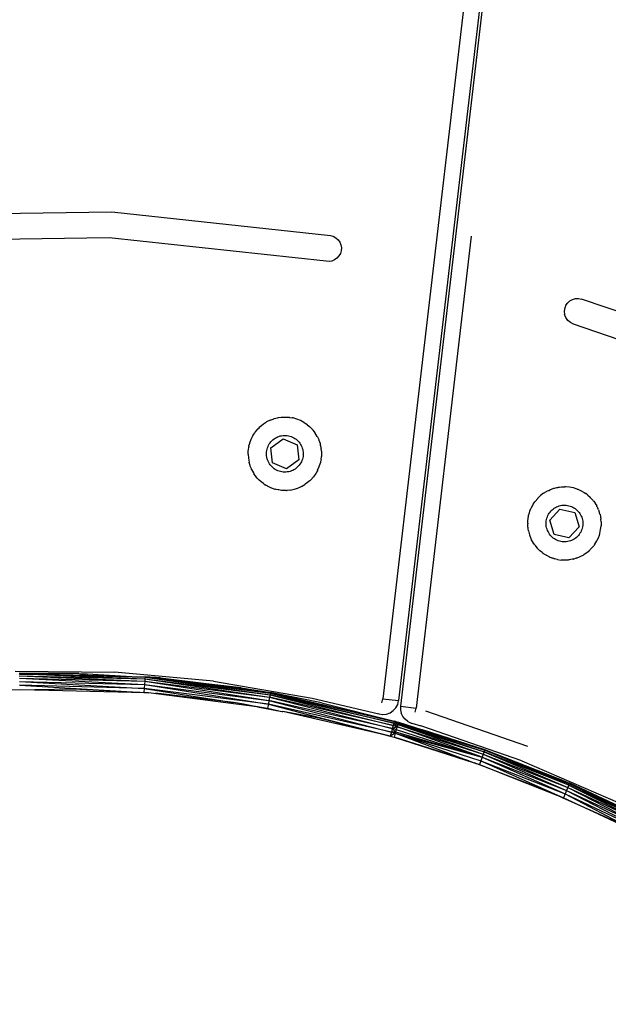
# Model space of a CAD drawing. Units: millimetres. Extents: x 550 to 1397, y -229 to 550.
# Drawn here: x 1107 to 1118, y 91 to 109 of the extents above; entities that cross this region are included whole.
import ezdxf

# ---------------------------------------------------------------- set-up
doc = ezdxf.new("R2010")
doc.units = ezdxf.units.MM
doc.header["$PDSIZE"] = -1
doc.layers.add('VP-DIM', color=7, linetype='Continuous')
doc.layers.add('VP-EQ', color=7, linetype='Continuous', true_color=0x8a3492)
doc.dimstyles.get("Standard").update_dxf_attribs({"dimtxt": 14, "dimasz": 20, "dimexe": 20, "dimexo": 50, "dimgap": 20, "dimtad": 0, "dimdec": 0, "dimzin": 0, "dimdsep": 46, "dimtxsty": 'Standard', "dimcen": -0.09, "dimadec": 0, "dimazin": 0, "dimtfac": 1, "dimtdec": 4, "dimtofl": 0, "dimtmove": 0, "dimatfit": 3, "dimfxl": 70, "dimfxlon": 1, "dimtolj": 1, "dimtzin": 0, "dimarcsym": 0})

# ---------------------------------------------------------------- blocks, each defined once
blk = doc.blocks.new('*D120')
at = {"layer": 'Defpoints', "color": 0}
for p in [(1397.129, 529.678), (822.113, 58.17), (1397.129, 49.264)]:
    blk.add_point(p, dxfattribs=at)
at = {"layer": 'VP-DIM', "color": 0, "lineweight": -2}
for p, q in [((822.113, 459.678), (822.113, 549.678)), ((1397.129, 459.678), (1397.129, 549.678)), ((842.113, 529.678), (1065.303, 529.678)), ((1377.129, 529.678), (1142.637, 529.678))]:
    blk.add_line(p, q, dxfattribs=at)
at = {"layer": 'VP-DIM', "color": 0}
for points in [[(842.113, 533.012), (842.113, 526.345), (822.113, 529.678)], [(1377.129, 526.345), (1377.129, 533.012), (1397.129, 529.678)]]:
    blk.add_solid(points, dxfattribs=at)
at = {"layer": 'VP-DIM', "color": 0, "insert": (1103.97, 529.678), "char_height": 14, "attachment_point": 5}
blk.add_mtext('\\A1;575', dxfattribs=at)
blk = doc.blocks.new('*D121')
at = {"layer": 'Defpoints', "color": 0}
for p in [(1197.12, 445.589), (1022.132, 58.531), (1197.12, 58.528)]:
    blk.add_point(p, dxfattribs=at)
at = {"layer": 'VP-DIM', "color": 0, "lineweight": -2}
for p, q in [((1022.132, 375.589), (1022.132, 465.589)), ((1197.12, 375.589), (1197.12, 465.589)), ((1042.132, 445.589), (1073.292, 445.589)), ((1177.12, 445.589), (1145.959, 445.589))]:
    blk.add_line(p, q, dxfattribs=at)
at = {"layer": 'VP-DIM', "color": 0}
for points in [[(1042.132, 448.922), (1042.132, 442.256), (1022.132, 445.589)], [(1177.12, 442.256), (1177.12, 448.922), (1197.12, 445.589)]]:
    blk.add_solid(points, dxfattribs=at)
at = {"layer": 'VP-DIM', "color": 0, "insert": (1109.626, 445.589), "char_height": 14, "attachment_point": 5}
blk.add_mtext('\\A1;175', dxfattribs=at)
blk = doc.blocks.new('0726')
at = {"layer": 'VP-EQ', "color": 0}
for p, q in [((1117.266, 126.65), (1113.734, 96.411)), ((1117.564, 126.616), (1114.032, 96.377)), ((1117.614, 126.61), (1114.07, 96.269)), ((1104.413, 105.637), (1108.566, 105.699)), ((1108.566, 105.699), (1112.734, 105.246)), ((1108.513, 105.201), (1104.501, 105.136)), ((1112.65, 104.753), (1108.513, 105.201)), ((1112.734, 105.246), (1112.788, 105.23)), ((1112.788, 105.23), (1112.837, 105.203)), ((1112.837, 105.203), (1112.879, 105.165)), ((1112.879, 105.165), (1112.911, 105.119)), ((1115.419, 105.236), (1114.368, 96.234)), ((1112.911, 105.119), (1112.932, 105.067)), ((1112.938, 104.955), (1112.923, 104.904)), ((1112.932, 105.067), (1112.941, 105.011)), ((1112.941, 105.011), (1112.938, 104.955)), ((1112.813, 104.78), (1112.761, 104.759)), ((1112.858, 104.813), (1112.813, 104.78)), ((1112.896, 104.855), (1112.858, 104.813)), ((1112.923, 104.904), (1112.896, 104.855)), ((1112.706, 104.75), (1112.65, 104.753)), ((1112.761, 104.759), (1112.706, 104.75)), ((1117.3, 104.001), (1117.35, 104.028)), ((1117.35, 104.028), (1117.405, 104.042)), ((1117.405, 104.042), (1117.461, 104.044)), ((1117.461, 104.044), (1117.517, 104.033)), ((1119.131, 103.48), (1117.517, 104.033)), ((1117.202, 103.869), (1117.191, 103.805)), ((1117.224, 103.918), (1117.202, 103.869)), ((1117.224, 103.918), (1117.257, 103.964)), ((1117.257, 103.964), (1117.3, 104.001)), ((1117.191, 103.805), (1117.197, 103.74)), ((1117.22, 103.679), (1117.197, 103.74)), ((1117.257, 103.626), (1117.22, 103.679)), ((1117.307, 103.584), (1117.257, 103.626)), ((1117.366, 103.556), (1117.307, 103.584)), ((1119.058, 102.974), (1117.366, 103.556)), ((1111.662, 101.754), (1111.69, 101.76)), ((1111.69, 101.76), (1111.724, 101.77)), ((1111.724, 101.77), (1111.745, 101.773)), ((1111.745, 101.773), (1111.794, 101.78)), ((1111.794, 101.78), (1111.797, 101.781)), ((1111.797, 101.781), (1111.803, 101.781)), ((1111.803, 101.781), (1111.847, 101.783)), ((1111.847, 101.783), (1111.863, 101.783)), ((1111.863, 101.783), (1111.872, 101.784)), ((1111.872, 101.784), (1111.881, 101.783)), ((1111.881, 101.783), (1111.9, 101.783)), ((1111.9, 101.783), (1111.938, 101.779)), ((1111.938, 101.779), (1111.946, 101.779)), ((1111.946, 101.779), (1111.952, 101.778)), ((1111.952, 101.778), (1112.004, 101.769)), ((1112.02, 101.766), (1112.004, 101.769)), ((1112.091, 101.746), (1112.02, 101.766)), ((1111.35, 101.558), (1111.371, 101.581)), ((1111.371, 101.581), (1111.387, 101.596)), ((1111.387, 101.596), (1111.395, 101.604)), ((1111.395, 101.604), (1111.453, 101.65)), ((1111.453, 101.65), (1111.456, 101.652)), ((1111.456, 101.652), (1111.495, 101.679)), ((1111.495, 101.679), (1111.508, 101.686)), ((1111.508, 101.686), (1111.515, 101.691)), ((1111.582, 101.725), (1111.515, 101.691)), ((1111.582, 101.725), (1111.639, 101.746)), ((1111.639, 101.746), (1111.652, 101.75)), ((1111.652, 101.75), (1111.662, 101.754)), ((1112.16, 101.718), (1112.091, 101.746)), ((1112.226, 101.682), (1112.16, 101.718)), ((1112.226, 101.682), (1112.234, 101.677)), ((1112.234, 101.677), (1112.248, 101.669)), ((1112.248, 101.669), (1112.282, 101.645)), ((1112.282, 101.645), (1112.288, 101.641)), ((1112.288, 101.641), (1112.291, 101.638)), ((1112.291, 101.638), (1112.331, 101.603)), ((1112.331, 101.603), (1112.344, 101.592)), ((1112.344, 101.592), (1112.37, 101.567)), ((1111.222, 101.363), (1111.245, 101.411)), ((1111.245, 101.411), (1111.252, 101.423)), ((1111.252, 101.423), (1111.255, 101.43)), ((1111.255, 101.43), (1111.261, 101.439)), ((1111.261, 101.439), (1111.271, 101.457)), ((1111.271, 101.457), (1111.29, 101.484)), ((1111.29, 101.484), (1111.295, 101.493)), ((1111.295, 101.493), (1111.303, 101.502)), ((1111.303, 101.502), (1111.334, 101.542)), ((1111.339, 101.547), (1111.334, 101.542)), ((1111.339, 101.547), (1111.342, 101.551)), ((1111.342, 101.551), (1111.35, 101.558)), ((1111.657, 101.367), (1111.679, 101.381)), ((1111.679, 101.381), (1111.702, 101.394)), ((1111.702, 101.394), (1111.726, 101.406)), ((1111.726, 101.406), (1111.751, 101.415)), ((1111.751, 101.415), (1111.776, 101.423)), ((1111.776, 101.423), (1111.802, 101.428)), ((1111.802, 101.428), (1111.829, 101.432)), ((1111.829, 101.432), (1111.855, 101.434)), ((1111.855, 101.434), (1111.882, 101.433)), ((1111.882, 101.433), (1111.908, 101.431)), ((1111.908, 101.431), (1111.934, 101.426)), ((1111.934, 101.426), (1111.96, 101.42)), ((1111.96, 101.42), (1111.985, 101.412)), ((1111.985, 101.412), (1112.009, 101.402)), ((1112.009, 101.402), (1112.033, 101.39)), ((1112.033, 101.39), (1112.056, 101.376)), ((1112.396, 101.538), (1112.37, 101.567)), ((1112.396, 101.538), (1112.399, 101.534)), ((1112.399, 101.534), (1112.405, 101.527)), ((1112.405, 101.527), (1112.437, 101.485)), ((1112.437, 101.485), (1112.441, 101.479)), ((1112.48, 101.416), (1112.441, 101.479)), ((1112.48, 101.416), (1112.484, 101.408)), ((1112.484, 101.408), (1112.491, 101.394)), ((1112.491, 101.394), (1112.509, 101.353)), ((1111.168, 101.159), (1111.175, 101.212)), ((1111.177, 101.222), (1111.175, 101.212)), ((1111.177, 101.222), (1111.18, 101.232)), ((1111.18, 101.232), (1111.187, 101.264)), ((1111.187, 101.264), (1111.193, 101.284)), ((1111.193, 101.284), (1111.196, 101.294)), ((1111.196, 101.294), (1111.222, 101.363)), ((1111.525, 101.174), (1111.533, 101.199)), ((1111.533, 101.199), (1111.543, 101.224)), ((1111.543, 101.224), (1111.554, 101.247)), ((1111.554, 101.247), (1111.567, 101.27)), ((1111.567, 101.27), (1111.582, 101.292)), ((1111.582, 101.292), (1111.599, 101.313)), ((1111.599, 101.199), (1111.831, 101.371)), ((1111.599, 101.313), (1111.617, 101.332)), ((1111.631, 100.912), (1111.599, 101.199)), ((1111.617, 101.332), (1111.637, 101.35)), ((1111.637, 101.35), (1111.657, 101.367)), ((1111.831, 101.371), (1112.096, 101.255)), ((1112.056, 101.376), (1112.077, 101.361)), ((1112.077, 101.361), (1112.098, 101.344)), ((1112.096, 101.255), (1112.128, 100.968)), ((1112.098, 101.344), (1112.117, 101.325)), ((1112.117, 101.325), (1112.134, 101.305)), ((1112.134, 101.305), (1112.15, 101.284)), ((1112.15, 101.284), (1112.165, 101.262)), ((1112.165, 101.262), (1112.177, 101.239)), ((1112.177, 101.239), (1112.188, 101.215)), ((1112.188, 101.215), (1112.197, 101.19)), ((1112.509, 101.353), (1112.512, 101.348)), ((1112.512, 101.348), (1112.513, 101.345)), ((1112.513, 101.345), (1112.531, 101.296)), ((1112.534, 101.285), (1112.531, 101.296)), ((1112.534, 101.285), (1112.536, 101.278)), ((1112.536, 101.278), (1112.538, 101.267)), ((1112.538, 101.267), (1112.545, 101.245)), ((1112.55, 101.216), (1112.545, 101.245)), ((1112.55, 101.216), (1112.553, 101.205)), ((1112.553, 101.205), (1112.555, 101.193)), ((1112.555, 101.193), (1112.555, 101.19)), ((1111.164, 101.107), (1111.166, 101.137)), ((1111.164, 101.084), (1111.164, 101.107)), ((1111.164, 101.073), (1111.164, 101.084)), ((1111.164, 101.073), (1111.169, 100.999)), ((1111.166, 101.148), (1111.168, 101.159)), ((1111.166, 101.137), (1111.166, 101.148)), ((1111.514, 101.095), (1111.515, 101.122)), ((1111.514, 101.069), (1111.514, 101.095)), ((1111.516, 101.042), (1111.514, 101.069)), ((1111.515, 101.122), (1111.519, 101.148)), ((1111.52, 101.016), (1111.516, 101.042)), ((1111.519, 101.148), (1111.525, 101.174)), ((1111.526, 100.99), (1111.52, 101.016)), ((1112.197, 101.19), (1112.204, 101.164)), ((1112.205, 101.007), (1112.198, 100.981)), ((1112.204, 101.164), (1112.209, 101.138)), ((1112.21, 101.033), (1112.205, 101.007)), ((1112.209, 101.138), (1112.212, 101.112)), ((1112.213, 101.059), (1112.21, 101.033)), ((1112.212, 101.112), (1112.213, 101.085)), ((1112.213, 101.085), (1112.213, 101.059)), ((1112.562, 101.131), (1112.555, 101.19)), ((1112.556, 100.982), (1112.562, 101.034)), ((1112.562, 101.131), (1112.562, 101.121)), ((1112.562, 101.121), (1112.563, 101.087)), ((1112.563, 101.057), (1112.562, 101.048)), ((1112.562, 101.048), (1112.562, 101.034)), ((1112.563, 101.087), (1112.563, 101.067)), ((1112.563, 101.067), (1112.563, 101.057)), ((1111.169, 100.999), (1111.182, 100.926)), ((1111.184, 100.916), (1111.182, 100.926)), ((1111.189, 100.897), (1111.184, 100.916)), ((1111.2, 100.863), (1111.189, 100.897)), ((1111.202, 100.854), (1111.2, 100.863)), ((1111.203, 100.851), (1111.202, 100.854)), ((1111.205, 100.846), (1111.203, 100.851)), ((1111.225, 100.798), (1111.205, 100.846)), ((1111.534, 100.965), (1111.526, 100.99)), ((1111.544, 100.94), (1111.534, 100.965)), ((1111.556, 100.917), (1111.544, 100.94)), ((1111.569, 100.894), (1111.556, 100.917)), ((1111.585, 100.872), (1111.569, 100.894)), ((1111.601, 100.852), (1111.585, 100.872)), ((1111.62, 100.833), (1111.601, 100.852)), ((1111.639, 100.815), (1111.62, 100.833)), ((1111.896, 100.797), (1111.631, 100.912)), ((1112.128, 100.968), (1111.896, 100.797)), ((1112.1, 100.826), (1112.08, 100.809)), ((1112.119, 100.845), (1112.1, 100.826)), ((1112.136, 100.865), (1112.119, 100.845)), ((1112.152, 100.886), (1112.136, 100.865)), ((1112.166, 100.908), (1112.152, 100.886)), ((1112.179, 100.932), (1112.166, 100.908)), ((1112.189, 100.956), (1112.179, 100.932)), ((1112.198, 100.981), (1112.189, 100.956)), ((1112.489, 100.77), (1112.519, 100.838)), ((1112.519, 100.838), (1112.541, 100.909)), ((1112.543, 100.917), (1112.541, 100.909)), ((1112.546, 100.93), (1112.543, 100.917)), ((1112.556, 100.982), (1112.546, 100.93)), ((1111.23, 100.785), (1111.225, 100.798)), ((1111.23, 100.785), (1111.266, 100.719)), ((1111.27, 100.714), (1111.266, 100.719)), ((1111.27, 100.714), (1111.275, 100.704)), ((1111.305, 100.662), (1111.275, 100.704)), ((1111.308, 100.658), (1111.305, 100.662)), ((1111.312, 100.653), (1111.308, 100.658)), ((1111.339, 100.62), (1111.312, 100.653)), ((1111.66, 100.799), (1111.639, 100.815)), ((1111.682, 100.784), (1111.66, 100.799)), ((1111.706, 100.771), (1111.682, 100.784)), ((1111.73, 100.76), (1111.706, 100.771)), ((1111.754, 100.751), (1111.73, 100.76)), ((1111.78, 100.744), (1111.754, 100.751)), ((1111.806, 100.738), (1111.78, 100.744)), ((1111.832, 100.735), (1111.806, 100.738)), ((1111.859, 100.734), (1111.832, 100.735)), ((1111.885, 100.734), (1111.859, 100.734)), ((1111.911, 100.737), (1111.885, 100.734)), ((1111.938, 100.742), (1111.911, 100.737)), ((1111.963, 100.748), (1111.938, 100.742)), ((1111.988, 100.757), (1111.963, 100.748)), ((1112.013, 100.767), (1111.988, 100.757)), ((1112.036, 100.779), (1112.013, 100.767)), ((1112.059, 100.793), (1112.036, 100.779)), ((1112.08, 100.809), (1112.059, 100.793)), ((1112.359, 100.589), (1112.409, 100.645)), ((1112.452, 100.705), (1112.409, 100.645)), ((1112.458, 100.715), (1112.452, 100.705)), ((1112.469, 100.733), (1112.458, 100.715)), ((1112.484, 100.761), (1112.469, 100.733)), ((1112.489, 100.77), (1112.484, 100.761)), ((1111.35, 100.608), (1111.339, 100.62)), ((1111.356, 100.601), (1111.35, 100.608)), ((1111.363, 100.595), (1111.356, 100.601)), ((1111.376, 100.582), (1111.363, 100.595)), ((1111.404, 100.556), (1111.376, 100.582)), ((1111.41, 100.55), (1111.404, 100.556)), ((1111.412, 100.549), (1111.41, 100.55)), ((1111.415, 100.546), (1111.41, 100.55)), ((1111.457, 100.514), (1111.415, 100.546)), ((1111.465, 100.509), (1111.457, 100.514)), ((1111.47, 100.505), (1111.465, 100.509)), ((1111.47, 100.505), (1111.501, 100.485)), ((1111.524, 100.472), (1111.501, 100.485)), ((1111.533, 100.466), (1111.524, 100.472)), ((1111.539, 100.464), (1111.533, 100.466)), ((1111.539, 100.464), (1111.548, 100.459)), ((1111.596, 100.437), (1111.548, 100.459)), ((1112.162, 100.45), (1112.113, 100.43)), ((1112.179, 100.459), (1112.162, 100.45)), ((1112.179, 100.459), (1112.243, 100.496)), ((1112.254, 100.503), (1112.243, 100.496)), ((1112.297, 100.534), (1112.254, 100.503)), ((1112.301, 100.537), (1112.297, 100.534)), ((1112.304, 100.54), (1112.301, 100.537)), ((1112.311, 100.546), (1112.304, 100.54)), ((1112.337, 100.568), (1112.311, 100.546)), ((1112.351, 100.582), (1112.337, 100.568)), ((1112.359, 100.589), (1112.351, 100.582)), ((1117.063, 100.441), (1117.071, 100.443)), ((1117.071, 100.443), (1117.081, 100.444)), ((1117.081, 100.444), (1117.099, 100.447)), ((1117.099, 100.447), (1117.137, 100.451)), ((1117.137, 100.451), (1117.145, 100.452)), ((1117.145, 100.452), (1117.152, 100.453)), ((1117.152, 100.453), (1117.205, 100.453)), ((1117.22, 100.454), (1117.205, 100.453)), ((1117.294, 100.447), (1117.22, 100.454)), ((1117.367, 100.433), (1117.294, 100.447)), ((1111.601, 100.435), (1111.596, 100.437)), ((1111.601, 100.435), (1111.671, 100.411)), ((1111.68, 100.408), (1111.671, 100.411)), ((1111.696, 100.404), (1111.68, 100.408)), ((1111.737, 100.396), (1111.696, 100.404)), ((1111.744, 100.394), (1111.737, 100.396)), ((1111.748, 100.393), (1111.744, 100.394)), ((1111.801, 100.386), (1111.748, 100.393)), ((1111.811, 100.386), (1111.801, 100.386)), ((1111.818, 100.385), (1111.811, 100.386)), ((1111.829, 100.385), (1111.818, 100.385)), ((1111.854, 100.384), (1111.829, 100.385)), ((1111.881, 100.384), (1111.854, 100.384)), ((1111.892, 100.384), (1111.881, 100.384)), ((1111.898, 100.385), (1111.892, 100.384)), ((1111.898, 100.385), (1111.907, 100.385)), ((1111.958, 100.39), (1111.907, 100.385)), ((1111.967, 100.391), (1111.958, 100.39)), ((1111.967, 100.391), (1112.04, 100.406)), ((1112.04, 100.406), (1112.111, 100.429)), ((1112.113, 100.43), (1112.111, 100.429)), ((1116.688, 100.236), (1116.721, 100.269)), ((1116.721, 100.269), (1116.733, 100.279)), ((1116.733, 100.279), (1116.739, 100.285)), ((1116.798, 100.33), (1116.739, 100.285)), ((1116.798, 100.33), (1116.85, 100.362)), ((1116.85, 100.362), (1116.861, 100.369)), ((1116.861, 100.369), (1116.871, 100.374)), ((1116.871, 100.374), (1116.897, 100.386)), ((1116.897, 100.386), (1116.929, 100.401)), ((1116.929, 100.401), (1116.948, 100.408)), ((1116.948, 100.408), (1116.995, 100.425)), ((1116.995, 100.425), (1116.999, 100.426)), ((1116.999, 100.426), (1117.005, 100.427)), ((1117.005, 100.427), (1117.047, 100.438)), ((1117.047, 100.438), (1117.063, 100.441)), ((1117.438, 100.411), (1117.367, 100.433)), ((1117.438, 100.411), (1117.447, 100.407)), ((1117.447, 100.407), (1117.463, 100.401)), ((1117.463, 100.401), (1117.5, 100.384)), ((1117.5, 100.384), (1117.507, 100.381)), ((1117.507, 100.381), (1117.511, 100.379)), ((1117.511, 100.379), (1117.557, 100.353)), ((1117.557, 100.353), (1117.572, 100.344)), ((1117.572, 100.344), (1117.601, 100.324)), ((1117.632, 100.301), (1117.601, 100.324)), ((1117.632, 100.301), (1117.636, 100.297)), ((1117.636, 100.297), (1117.643, 100.292)), ((1117.643, 100.292), (1117.682, 100.256)), ((1117.682, 100.256), (1117.688, 100.251)), ((1116.566, 100.059), (1116.589, 100.105)), ((1116.593, 100.111), (1116.589, 100.105)), ((1116.593, 100.111), (1116.595, 100.115)), ((1116.595, 100.115), (1116.601, 100.123)), ((1116.601, 100.123), (1116.617, 100.149)), ((1116.617, 100.149), (1116.631, 100.167)), ((1116.631, 100.167), (1116.637, 100.176)), ((1116.637, 100.176), (1116.685, 100.233)), ((1116.685, 100.233), (1116.688, 100.236)), ((1117.022, 100.058), (1117.046, 100.071)), ((1117.046, 100.071), (1117.07, 100.081)), ((1117.07, 100.081), (1117.095, 100.09)), ((1117.095, 100.09), (1117.121, 100.096)), ((1117.121, 100.096), (1117.147, 100.101)), ((1117.147, 100.101), (1117.173, 100.103)), ((1117.173, 100.103), (1117.2, 100.104)), ((1117.2, 100.104), (1117.226, 100.103)), ((1117.226, 100.103), (1117.253, 100.099)), ((1117.253, 100.099), (1117.279, 100.094)), ((1117.279, 100.094), (1117.304, 100.087)), ((1117.304, 100.087), (1117.329, 100.078)), ((1117.329, 100.078), (1117.353, 100.067)), ((1117.353, 100.067), (1117.376, 100.054)), ((1117.738, 100.196), (1117.688, 100.251)), ((1117.738, 100.196), (1117.743, 100.189)), ((1117.743, 100.189), (1117.753, 100.177)), ((1117.753, 100.177), (1117.779, 100.14)), ((1117.779, 100.14), (1117.782, 100.136)), ((1117.782, 100.136), (1117.783, 100.133)), ((1117.783, 100.133), (1117.81, 100.088)), ((1117.815, 100.078), (1117.81, 100.088)), ((1117.815, 100.078), (1117.819, 100.072)), ((1117.819, 100.072), (1117.823, 100.062)), ((1116.5, 99.834), (1116.512, 99.908)), ((1116.512, 99.908), (1116.526, 99.959)), ((1116.526, 99.959), (1116.53, 99.972)), ((1116.53, 99.972), (1116.533, 99.98)), ((1116.533, 99.98), (1116.536, 99.989)), ((1116.536, 99.989), (1116.543, 100.009)), ((1116.543, 100.009), (1116.556, 100.039)), ((1116.556, 100.039), (1116.56, 100.049)), ((1116.56, 100.049), (1116.566, 100.059)), ((1116.861, 99.857), (1116.869, 99.882)), ((1116.869, 99.882), (1116.88, 99.906)), ((1116.88, 99.906), (1116.892, 99.929)), ((1116.892, 99.929), (1116.906, 99.952)), ((1116.906, 99.952), (1116.922, 99.973)), ((1116.914, 99.818), (1117.109, 100.03)), ((1116.922, 99.973), (1116.939, 99.993)), ((1116.939, 99.993), (1116.958, 100.012)), ((1116.958, 100.012), (1116.978, 100.029)), ((1116.978, 100.029), (1117, 100.044)), ((1117, 100.044), (1117.022, 100.058)), ((1117.109, 100.03), (1117.391, 99.966)), ((1117.376, 100.054), (1117.398, 100.039)), ((1117.391, 99.966), (1117.477, 99.691)), ((1117.398, 100.039), (1117.419, 100.023)), ((1117.419, 100.023), (1117.439, 100.005)), ((1117.439, 100.005), (1117.457, 99.986)), ((1117.457, 99.986), (1117.474, 99.966)), ((1117.474, 99.966), (1117.489, 99.944)), ((1117.489, 99.944), (1117.503, 99.921)), ((1117.503, 99.921), (1117.514, 99.897)), ((1117.514, 99.897), (1117.524, 99.873)), ((1117.823, 100.062), (1117.834, 100.041)), ((1117.845, 100.013), (1117.834, 100.041)), ((1117.845, 100.013), (1117.849, 100.003)), ((1117.849, 100.003), (1117.854, 99.992)), ((1117.854, 99.992), (1117.854, 99.989)), ((1117.872, 99.933), (1117.854, 99.989)), ((1117.872, 99.933), (1117.874, 99.923)), ((1117.874, 99.923), (1117.882, 99.89)), ((1117.882, 99.89), (1117.885, 99.87)), ((1116.495, 99.76), (1116.496, 99.77)), ((1116.495, 99.76), (1116.495, 99.75)), ((1116.498, 99.697), (1116.495, 99.75)), ((1116.496, 99.77), (1116.497, 99.803)), ((1116.497, 99.803), (1116.499, 99.824)), ((1116.499, 99.686), (1116.498, 99.697)), ((1116.499, 99.824), (1116.5, 99.834)), ((1116.845, 99.752), (1116.846, 99.779)), ((1116.846, 99.726), (1116.845, 99.752)), ((1116.846, 99.779), (1116.849, 99.805)), ((1116.849, 99.699), (1116.846, 99.726)), ((1116.849, 99.805), (1116.854, 99.831)), ((1116.855, 99.673), (1116.849, 99.699)), ((1116.854, 99.831), (1116.861, 99.857)), ((1116.999, 99.542), (1116.914, 99.818)), ((1117.524, 99.873), (1117.532, 99.848)), ((1117.532, 99.848), (1117.539, 99.822)), ((1117.539, 99.822), (1117.543, 99.796)), ((1117.543, 99.716), (1117.539, 99.69)), ((1117.543, 99.796), (1117.545, 99.769)), ((1117.545, 99.743), (1117.543, 99.716)), ((1117.545, 99.769), (1117.545, 99.743)), ((1117.885, 99.87), (1117.887, 99.86)), ((1117.885, 99.637), (1117.894, 99.711)), ((1117.887, 99.86), (1117.888, 99.851)), ((1117.888, 99.851), (1117.89, 99.837)), ((1117.895, 99.785), (1117.89, 99.837)), ((1117.895, 99.732), (1117.894, 99.719)), ((1117.894, 99.719), (1117.894, 99.711)), ((1117.895, 99.785), (1117.895, 99.732)), ((1116.5, 99.675), (1116.499, 99.686)), ((1116.504, 99.645), (1116.5, 99.675)), ((1116.508, 99.623), (1116.504, 99.645)), ((1116.51, 99.612), (1116.508, 99.623)), ((1116.51, 99.612), (1116.529, 99.54)), ((1116.529, 99.54), (1116.555, 99.47)), ((1116.862, 99.648), (1116.855, 99.673)), ((1116.871, 99.623), (1116.862, 99.648)), ((1116.882, 99.599), (1116.871, 99.623)), ((1116.894, 99.576), (1116.882, 99.599)), ((1116.909, 99.553), (1116.894, 99.576)), ((1116.925, 99.532), (1116.909, 99.553)), ((1116.942, 99.512), (1116.925, 99.532)), ((1116.961, 99.494), (1116.942, 99.512)), ((1117.281, 99.478), (1116.999, 99.542)), ((1117.477, 99.691), (1117.281, 99.478)), ((1117.442, 99.506), (1117.422, 99.488)), ((1117.46, 99.525), (1117.442, 99.506)), ((1117.476, 99.546), (1117.46, 99.525)), ((1117.491, 99.568), (1117.476, 99.546)), ((1117.505, 99.59), (1117.491, 99.568)), ((1117.516, 99.614), (1117.505, 99.59)), ((1117.526, 99.639), (1117.516, 99.614)), ((1117.533, 99.664), (1117.526, 99.639)), ((1117.539, 99.69), (1117.533, 99.664)), ((1117.848, 99.504), (1117.845, 99.494)), ((1117.856, 99.524), (1117.848, 99.504)), ((1117.866, 99.554), (1117.856, 99.524)), ((1117.869, 99.564), (1117.866, 99.554)), ((1117.869, 99.564), (1117.885, 99.637)), ((1116.56, 99.461), (1116.555, 99.47)), ((1116.568, 99.443), (1116.56, 99.461)), ((1116.585, 99.412), (1116.568, 99.443)), ((1116.589, 99.404), (1116.585, 99.412)), ((1116.591, 99.401), (1116.589, 99.404)), ((1116.593, 99.397), (1116.591, 99.401)), ((1116.622, 99.353), (1116.593, 99.397)), ((1116.63, 99.341), (1116.622, 99.353)), ((1116.63, 99.341), (1116.677, 99.284)), ((1116.981, 99.477), (1116.961, 99.494)), ((1117.003, 99.462), (1116.981, 99.477)), ((1117.026, 99.448), (1117.003, 99.462)), ((1117.049, 99.436), (1117.026, 99.448)), ((1117.074, 99.426), (1117.049, 99.436)), ((1117.099, 99.418), (1117.074, 99.426)), ((1117.125, 99.411), (1117.099, 99.418)), ((1117.151, 99.407), (1117.125, 99.411)), ((1117.177, 99.405), (1117.151, 99.407)), ((1117.204, 99.404), (1117.177, 99.405)), ((1117.23, 99.406), (1117.204, 99.404)), ((1117.256, 99.41), (1117.23, 99.406)), ((1117.282, 99.415), (1117.256, 99.41)), ((1117.308, 99.423), (1117.282, 99.415)), ((1117.332, 99.432), (1117.308, 99.423)), ((1117.356, 99.443), (1117.332, 99.432)), ((1117.379, 99.457), (1117.356, 99.443)), ((1117.401, 99.471), (1117.379, 99.457)), ((1117.422, 99.488), (1117.401, 99.471)), ((1117.758, 99.337), (1117.736, 99.311)), ((1117.769, 99.354), (1117.758, 99.337)), ((1117.775, 99.362), (1117.769, 99.354)), ((1117.775, 99.362), (1117.814, 99.426)), ((1117.845, 99.494), (1117.814, 99.426)), ((1116.682, 99.279), (1116.677, 99.284)), ((1116.682, 99.279), (1116.689, 99.271)), ((1116.727, 99.234), (1116.689, 99.271)), ((1116.73, 99.231), (1116.727, 99.234)), ((1116.735, 99.227), (1116.73, 99.231)), ((1116.768, 99.2), (1116.735, 99.227)), ((1116.781, 99.19), (1116.768, 99.2)), ((1116.788, 99.185), (1116.781, 99.19)), ((1116.796, 99.18), (1116.788, 99.185)), ((1116.811, 99.169), (1116.796, 99.18)), ((1116.844, 99.149), (1116.811, 99.169)), ((1116.851, 99.145), (1116.844, 99.149)), ((1116.853, 99.144), (1116.851, 99.145)), ((1116.856, 99.142), (1116.851, 99.145)), ((1116.904, 99.118), (1116.856, 99.142)), ((1117.496, 99.122), (1117.561, 99.158)), ((1117.564, 99.159), (1117.561, 99.158)), ((1117.608, 99.189), (1117.564, 99.159)), ((1117.623, 99.2), (1117.608, 99.189)), ((1117.623, 99.2), (1117.679, 99.248)), ((1117.688, 99.258), (1117.679, 99.248)), ((1117.724, 99.296), (1117.688, 99.258)), ((1117.728, 99.3), (1117.724, 99.296)), ((1117.73, 99.303), (1117.728, 99.3)), ((1117.736, 99.311), (1117.73, 99.303)), ((1116.912, 99.114), (1116.904, 99.118)), ((1116.918, 99.112), (1116.912, 99.114)), ((1116.918, 99.112), (1116.953, 99.098)), ((1116.977, 99.089), (1116.953, 99.098)), ((1116.987, 99.086), (1116.977, 99.089)), ((1116.993, 99.084), (1116.987, 99.086)), ((1116.993, 99.084), (1117.003, 99.081)), ((1117.054, 99.069), (1117.003, 99.081)), ((1117.06, 99.067), (1117.054, 99.069)), ((1117.06, 99.067), (1117.133, 99.057)), ((1117.143, 99.057), (1117.133, 99.057)), ((1117.159, 99.055), (1117.143, 99.057)), ((1117.201, 99.054), (1117.159, 99.055)), ((1117.208, 99.054), (1117.201, 99.054)), ((1117.212, 99.055), (1117.208, 99.054)), ((1117.265, 99.058), (1117.212, 99.055)), ((1117.276, 99.059), (1117.265, 99.058)), ((1117.282, 99.06), (1117.276, 99.059)), ((1117.293, 99.061), (1117.282, 99.06)), ((1117.318, 99.065), (1117.293, 99.061)), ((1117.345, 99.071), (1117.318, 99.065)), ((1117.356, 99.073), (1117.345, 99.071)), ((1117.361, 99.074), (1117.356, 99.073)), ((1117.361, 99.074), (1117.369, 99.076)), ((1117.42, 99.092), (1117.369, 99.076)), ((1117.427, 99.094), (1117.42, 99.092)), ((1117.427, 99.094), (1117.496, 99.122)), ((1106.723, 96.939), (1108.618, 96.92)), ((1107.939, 96.894), (1106.8, 96.891)), ((1106.8, 96.891), (1107.089, 96.884)), ((1106.808, 96.881), (1106.8, 96.881)), ((1106.808, 96.881), (1107.089, 96.884)), ((1107.02, 96.877), (1106.808, 96.881)), ((1107.219, 96.881), (1107.02, 96.877)), ((1107.17, 96.875), (1107.02, 96.877)), ((1107.089, 96.884), (1107.219, 96.881)), ((1107.372, 96.877), (1107.17, 96.875)), ((1107.17, 96.875), (1109.197, 96.793)), ((1107.48, 96.87), (1107.17, 96.875)), ((1107.219, 96.881), (1107.372, 96.877)), ((1107.372, 96.877), (1107.568, 96.873)), ((1107.939, 96.894), (1108.097, 96.885)), ((1107.939, 96.894), (1108.097, 96.86)), ((1108.097, 96.885), (1108.944, 96.839)), ((1108.097, 96.885), (1108.097, 96.86)), ((1110.504, 96.748), (1108.618, 96.92)), ((1106.801, 96.851), (1109.197, 96.793)), ((1106.801, 96.851), (1109.194, 96.745)), ((1106.803, 96.804), (1109.194, 96.745)), ((1106.803, 96.804), (1109.189, 96.683)), ((1106.804, 96.741), (1109.189, 96.683)), ((1106.804, 96.741), (1109.184, 96.611)), ((1107.48, 96.87), (1107.568, 96.873)), ((1107.48, 96.87), (1109.2, 96.822)), ((1107.568, 96.873), (1108.097, 96.86)), ((1108.097, 96.86), (1109.2, 96.822)), ((1108.097, 96.86), (1108.944, 96.839)), ((1108.944, 96.839), (1109.201, 96.833)), ((1109.194, 96.745), (1109.189, 96.683)), ((1109.197, 96.793), (1109.194, 96.745)), ((1109.194, 96.745), (1111.572, 96.444)), ((1109.194, 96.745), (1111.561, 96.382)), ((1109.2, 96.822), (1109.197, 96.793)), ((1109.197, 96.793), (1111.581, 96.49)), ((1109.197, 96.793), (1111.572, 96.444)), ((1109.201, 96.833), (1109.2, 96.822)), ((1111.027, 96.601), (1109.2, 96.822)), ((1109.2, 96.822), (1111.586, 96.52)), ((1109.2, 96.822), (1111.581, 96.49)), ((1111.03, 96.622), (1109.201, 96.833)), ((1109.201, 96.833), (1111.027, 96.601)), ((1109.492, 96.809), (1109.201, 96.833)), ((1109.492, 96.809), (1111.03, 96.622)), ((1110.504, 96.748), (1112.384, 96.426)), ((1107.093, 96.584), (1106.656, 96.579)), ((1109.184, 96.611), (1106.806, 96.669)), ((1106.806, 96.669), (1109.178, 96.533)), ((1106.808, 96.591), (1107.093, 96.584)), ((1107.093, 96.584), (1107.102, 96.584)), ((1107.835, 96.596), (1107.102, 96.584)), ((1107.102, 96.584), (1108.942, 96.539)), ((1108.942, 96.539), (1107.835, 96.596)), ((1109.262, 96.523), (1108.942, 96.539)), ((1108.942, 96.539), (1109.178, 96.533)), ((1109.184, 96.611), (1109.178, 96.533)), ((1109.178, 96.533), (1109.262, 96.523)), ((1109.189, 96.683), (1109.184, 96.611)), ((1111.549, 96.311), (1109.184, 96.611)), ((1109.184, 96.611), (1110.884, 96.339)), ((1109.189, 96.683), (1111.561, 96.382)), ((1109.189, 96.683), (1111.549, 96.311)), ((1111.33, 96.261), (1109.262, 96.523)), ((1110.884, 96.339), (1109.397, 96.516)), ((1111.031, 96.615), (1111.027, 96.601)), ((1111.027, 96.601), (1111.588, 96.53)), ((1111.027, 96.601), (1111.586, 96.52)), ((1111.03, 96.622), (1111.031, 96.615)), ((1111.03, 96.622), (1111.034, 96.622)), ((1111.034, 96.622), (1111.031, 96.615)), ((1111.034, 96.622), (1111.588, 96.53)), ((1111.586, 96.52), (1111.581, 96.49)), ((1111.588, 96.53), (1111.586, 96.52)), ((1113.951, 95.979), (1111.586, 96.52)), ((1111.586, 96.52), (1113.943, 95.95)), ((1111.588, 96.53), (1113.954, 95.988)), ((1112.564, 96.336), (1111.588, 96.53)), ((1111.588, 96.53), (1113.951, 95.979)), ((1110.959, 96.33), (1110.884, 96.339)), ((1111.074, 96.308), (1110.959, 96.33)), ((1111.561, 96.382), (1111.549, 96.311)), ((1111.572, 96.444), (1111.561, 96.382)), ((1113.913, 95.844), (1111.561, 96.382)), ((1111.561, 96.382), (1113.894, 95.774)), ((1111.581, 96.49), (1111.572, 96.444)), ((1113.93, 95.904), (1111.572, 96.444)), ((1111.572, 96.444), (1113.913, 95.844)), ((1113.943, 95.95), (1111.581, 96.49)), ((1111.581, 96.49), (1113.93, 95.904)), ((1112.384, 96.426), (1113.657, 96.122)), ((1112.564, 96.336), (1113.954, 95.988)), ((1113.714, 96.336), (1113.734, 96.411)), ((1113.734, 96.411), (1114.032, 96.377)), ((1114.015, 96.305), (1114.032, 96.377)), ((1111.074, 96.308), (1111.535, 96.235)), ((1111.33, 96.261), (1111.074, 96.308)), ((1111.345, 96.259), (1111.33, 96.261)), ((1111.345, 96.259), (1111.535, 96.235)), ((1111.345, 96.259), (1111.808, 96.172)), ((1111.549, 96.311), (1111.535, 96.235)), ((1111.535, 96.235), (1111.808, 96.172)), ((1113.894, 95.774), (1111.549, 96.311)), ((1111.549, 96.311), (1113.873, 95.7)), ((1111.808, 96.172), (1111.828, 96.168)), ((1112.51, 96.04), (1111.828, 96.168)), ((1113.873, 95.7), (1111.828, 96.168)), ((1113.657, 96.122), (1113.659, 96.131)), ((1113.802, 96.12), (1113.869, 96.144)), ((1113.869, 96.144), (1113.932, 96.186)), ((1113.932, 96.186), (1113.98, 96.24)), ((1113.98, 96.24), (1114.015, 96.305)), ((1114.07, 96.269), (1114.07, 96.199)), ((1114.07, 96.269), (1114.368, 96.234)), ((1114.07, 96.199), (1114.084, 96.135)), ((1114.114, 96.074), (1114.084, 96.135)), ((1114.346, 96.159), (1114.368, 96.234)), ((1114.544, 96.181), (1116.488, 95.511)), ((1113.873, 95.7), (1112.51, 96.04)), ((1113.657, 96.122), (1113.727, 96.112)), ((1113.727, 96.112), (1113.729, 96.112)), ((1113.729, 96.112), (1113.802, 96.12)), ((1113.943, 95.95), (1113.93, 95.904)), ((1113.951, 95.979), (1113.943, 95.95)), ((1113.943, 95.95), (1114.015, 95.919)), ((1113.943, 95.95), (1114.018, 95.929)), ((1114.005, 95.883), (1113.943, 95.95)), ((1113.951, 95.979), (1113.954, 95.988)), ((1114.027, 95.96), (1113.951, 95.979)), ((1114.026, 95.957), (1113.951, 95.979)), ((1114.023, 95.945), (1113.951, 95.979)), ((1114.018, 95.929), (1113.951, 95.979)), ((1114.027, 95.96), (1113.954, 95.988)), ((1113.954, 95.988), (1114.029, 95.967)), ((1114.023, 95.945), (1114.018, 95.929)), ((1114.026, 95.957), (1114.023, 95.945)), ((1114.023, 95.945), (1115.674, 95.43)), ((1114.023, 95.945), (1115.664, 95.402)), ((1114.027, 95.96), (1114.026, 95.957)), ((1114.026, 95.957), (1115.674, 95.43)), ((1114.029, 95.967), (1114.027, 95.96)), ((1114.027, 95.96), (1114.486, 95.821)), ((1114.027, 95.96), (1115.674, 95.43)), ((1114.029, 95.967), (1114.486, 95.821)), ((1114.156, 96.021), (1114.114, 96.074)), ((1114.209, 95.979), (1114.156, 96.021)), ((1114.209, 95.979), (1114.27, 95.95)), ((1114.27, 95.95), (1114.283, 95.946)), ((1114.283, 95.946), (1114.286, 95.956)), ((1114.283, 95.946), (1114.458, 95.894)), ((1113.894, 95.774), (1113.873, 95.7)), ((1113.969, 95.754), (1113.873, 95.7)), ((1113.913, 95.844), (1113.894, 95.774)), ((1113.976, 95.78), (1113.894, 95.774)), ((1113.969, 95.754), (1113.894, 95.774)), ((1113.93, 95.904), (1113.913, 95.844)), ((1114.004, 95.88), (1113.913, 95.844)), ((1113.989, 95.824), (1113.913, 95.844)), ((1113.913, 95.844), (1113.976, 95.78)), ((1114.004, 95.88), (1113.93, 95.904)), ((1114.005, 95.883), (1113.93, 95.904)), ((1113.969, 95.754), (1113.947, 95.679)), ((1113.976, 95.78), (1113.969, 95.754)), ((1113.969, 95.754), (1113.986, 95.748)), ((1113.989, 95.824), (1113.976, 95.78)), ((1113.976, 95.78), (1115.627, 95.298)), ((1113.986, 95.748), (1115.627, 95.298)), ((1113.986, 95.748), (1115.602, 95.23)), ((1113.986, 95.748), (1115.372, 95.229)), ((1114.004, 95.88), (1113.989, 95.824)), ((1113.989, 95.824), (1115.627, 95.298)), ((1114.005, 95.883), (1114.004, 95.88)), ((1114.004, 95.88), (1114.009, 95.878)), ((1114.015, 95.919), (1114.005, 95.883)), ((1114.005, 95.883), (1114.009, 95.878)), ((1115.627, 95.298), (1114.009, 95.878)), ((1114.009, 95.878), (1115.648, 95.357)), ((1114.018, 95.929), (1114.015, 95.919)), ((1114.015, 95.919), (1115.664, 95.402)), ((1114.015, 95.919), (1115.648, 95.357)), ((1114.018, 95.929), (1115.664, 95.402)), ((1116.379, 95.231), (1114.458, 95.894)), ((1115.677, 95.439), (1114.486, 95.821)), ((1114.486, 95.821), (1115.674, 95.43)), ((1113.873, 95.7), (1113.947, 95.679)), ((1115.372, 95.229), (1113.947, 95.679)), ((1113.947, 95.679), (1115.476, 95.189)), ((1115.664, 95.402), (1115.648, 95.357)), ((1115.664, 95.402), (1115.674, 95.43)), ((1117.279, 94.764), (1115.664, 95.402)), ((1115.664, 95.402), (1117.26, 94.721)), ((1115.677, 95.439), (1115.674, 95.43)), ((1117.229, 94.827), (1115.674, 95.43)), ((1115.674, 95.43), (1117.291, 94.792)), ((1117.279, 94.764), (1115.674, 95.43)), ((1117.229, 94.827), (1115.677, 95.439)), ((1115.372, 95.229), (1115.476, 95.189)), ((1115.476, 95.189), (1115.576, 95.157)), ((1115.574, 95.151), (1115.476, 95.189)), ((1115.602, 95.23), (1115.576, 95.157)), ((1115.627, 95.298), (1115.602, 95.23)), ((1115.602, 95.23), (1117.207, 94.597)), ((1115.602, 95.23), (1117.176, 94.526)), ((1115.648, 95.357), (1115.627, 95.298)), ((1115.627, 95.298), (1117.235, 94.664)), ((1115.627, 95.298), (1117.207, 94.597)), ((1115.648, 95.357), (1117.26, 94.721)), ((1115.648, 95.357), (1117.235, 94.664)), ((1116.379, 95.231), (1118.263, 94.416)), ((1115.576, 95.157), (1115.574, 95.151)), ((1116.169, 94.923), (1115.574, 95.151)), ((1115.576, 95.157), (1116.169, 94.923)), ((1116.169, 94.923), (1117.051, 94.575)), ((1116.921, 94.634), (1116.169, 94.923)), ((1117.229, 94.827), (1117.295, 94.801)), ((1117.229, 94.827), (1117.291, 94.792)), ((1117.235, 94.664), (1117.207, 94.597)), ((1117.26, 94.721), (1117.235, 94.664)), ((1117.235, 94.664), (1118.816, 93.921)), ((1117.235, 94.664), (1118.783, 93.856)), ((1117.279, 94.764), (1117.26, 94.721)), ((1117.26, 94.721), (1118.844, 93.976)), ((1117.26, 94.721), (1118.816, 93.921)), ((1117.279, 94.764), (1117.291, 94.792)), ((1118.865, 94.018), (1117.279, 94.764)), ((1117.279, 94.764), (1118.844, 93.976)), ((1117.295, 94.801), (1117.291, 94.792)), ((1117.291, 94.792), (1118.879, 94.045)), ((1118.865, 94.018), (1117.291, 94.792)), ((1118.884, 94.054), (1117.295, 94.801)), ((1117.295, 94.801), (1118.879, 94.045)), ((1117.051, 94.575), (1117.176, 94.526)), ((1117.173, 94.52), (1117.051, 94.575)), ((1117.176, 94.526), (1117.173, 94.52)), ((1117.74, 94.26), (1117.173, 94.52)), ((1117.207, 94.597), (1117.176, 94.526)), ((1117.176, 94.526), (1117.74, 94.26)), ((1117.207, 94.597), (1118.783, 93.856)), ((1117.207, 94.597), (1118.748, 93.787)), ((1118.438, 93.942), (1117.74, 94.26)), ((1117.74, 94.26), (1118.596, 93.858))]:
    blk.add_line(p, q, dxfattribs=at)
blk = doc.blocks.new('0726 2d')
at = {"layer": 'VP-EQ', "color": 0}
blk.add_circle((1109.621, 58.17), 287.508, dxfattribs=at)
blk.add_blockref('0726', (0, 0), dxfattribs=at)

msp = doc.modelspace()

# ---------------------------------------------------------------- linework, layer by layer
at = {"color": 4}
msp.add_circle((1109.621, 58.17), 287.508, dxfattribs=at)

# ---------------------------------------------------------------- block references
at = {"layer": 'VP-EQ', "color": 0}
msp.add_blockref('0726 2d', (0, 0), dxfattribs=at)

# ---------------------------------------------------------------- dimensions: what is measured, and where the dimension line sits
at = {"layer": 'VP-DIM'}
dim = msp.add_linear_dim(base=(1397.129, 529.678), p1=(822.113, 58.17), p2=(1397.129, 49.264), dimstyle='Standard', dxfattribs=at)
dim.commit()
dim.dimension.update_dxf_attribs({"geometry": '*D120', "text_midpoint": (1103.97, 529.678), "dimtype": 160})
dim = msp.add_linear_dim(base=(1197.12, 445.589), p1=(1022.132, 58.531), p2=(1197.12, 58.528), dimstyle='Standard', dxfattribs=at)
dim.commit()
dim.dimension.update_dxf_attribs({"geometry": '*D121', "text_midpoint": (1109.626, 445.589)})

doc.saveas('drawing.dxf')
